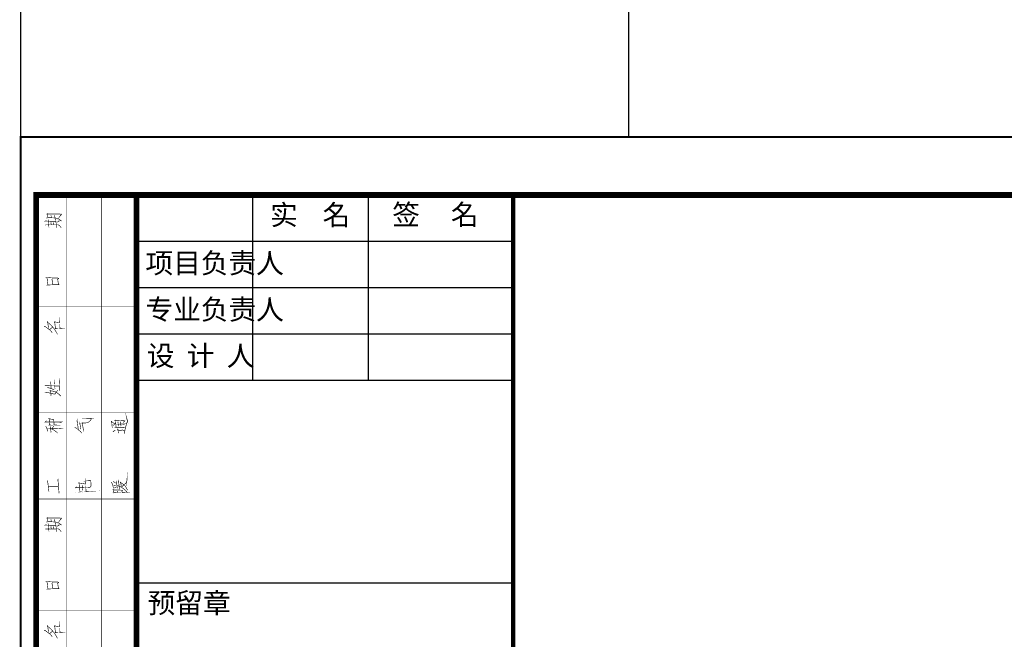
# Model space of a CAD drawing. Units: millimetres. Extents: x -94623 to 1796940, y -76944 to 770679.
# Drawn here: x 111413 to 136910, y 121035 to 137086 of the extents above; entities that cross this region are included whole.
import ezdxf

# ---------------------------------------------------------------- set-up
doc = ezdxf.new("R2010")
doc.units = ezdxf.units.MM
doc.styles.add('城建-黑体', font='simhei.ttf', dxfattribs={"width": 0.7})

# ---------------------------------------------------------------- blocks, each defined once
blk = doc.blocks.new('YiJIa-标准景观图框-标准图框A0-150.000')
at = {"color": 3}
blk.add_line((-574.5, 253.0000000831488), (-574.5, 410.5), dxfattribs=at)
for points, const_width in [([(-594.5, 420.5), (594.4999999999994, 420.5), (594.4999999999994, -420.5), (-594.5, -420.5)], 0.35), ([(-574.5, 410.5), (584.4999999999989, 410.5), (584.4999999999989, -410.4999999998558), (-574.5, -410.4999999998558)], 1)]:
    blk.add_lwpolyline(points, close=True, dxfattribs=dict(at, const_width=const_width))
for points, const_width in [([(-574.9500000000007, 253.0000000831488), (-591.8249999907603, 253.0000000831488), (-591.8249999907603, 410.5), (-574.5, 410.5)], 1), ([(-586.649999993444, 253.0000000831488), (-586.649999993444, 410.5)], 0.1), ([(-580.5749999966463, 253.0000000831488), (-580.5749999966463, 410.5)], 0.1), ([(-590.0777723574647, 406.4951977925749), (-589.8179298377781, 406.5660639342667), (-589.8179298377781, 406.5660639342667), (-589.2982447984066, 406.5660639342667), (-589.2982447984066, 406.5660639342667), (-588.7313156643504, 406.5424418871852), (-588.7313156643504, 406.5424418871852), (-588.3769849557427, 406.4951977925749), (-588.3769849557427, 406.4951977925749), (-587.9990321999794, 406.3770875562722), (-587.9990321999794, 406.3770875562722), (-587.7628117275981, 406.235355272889), (-587.7628117275981, 406.235355272889), (-587.4084810187668, 405.9755127532033)], 0.1), ([(-589.7943077904728, 406.5660639342667), (-589.9124180267754, 407.2747253517063), (-589.9124180267754, 407.2747253517063), (-589.9832841684674, 407.2038592100143), (-589.9832841684674, 407.2038592100143), (-589.2510007038727, 407.2038592100143), (-589.2510007038727, 407.2038592100143), (-589.2037566093347, 407.2038592100143), (-589.2037566093347, 407.2038592100143), (-588.1407644834363, 407.2274812571704), (-588.1407644834363, 407.2274812571704), (-587.7391896802947, 407.2038592100143), (-587.7391896802947, 407.2038592100143), (-587.5029692077642, 407.1802371627837), (-587.5029692077642, 407.1802371627837), (-587.4321030660723, 407.1566151154783), (-587.4321030660723, 407.1566151154783), (-587.7391896802947, 406.802284406871), (-587.7391896802947, 406.802284406871), (-587.5265912550676, 407.1329930681732)], 0.1), ([(-589.6289534596363, 404.9125206273046), (-589.7706857431695, 406.3062214146556)], 0.1), ([(-589.2037566093347, 406.5896859815721), (-589.2746227511016, 406.9912607847899)], 0.1), ([(-588.5895833808936, 406.5424418871852), (-588.5895833808936, 406.5896859815721), (-588.5895833808936, 406.5896859815721), (-588.6604495226602, 406.9676387374848)], 0.1), ([(-588.2824967669692, 404.8416544854644), (-588.4714731448894, 406.3062214146556), (-588.4714731448894, 406.3062214146556), (-588.4950951920455, 406.235355272889), (-588.4950951920455, 406.235355272889), (-588.4242290503532, 406.1408670839663)], 0.1), ([(-590.4084810187669, 405.9518907059728), (-590.2667487353827, 405.9991348005087), (-590.2667487353827, 405.9991348005087), (-588.4242290503532, 405.9282686586675)], 0.1), ([(-590.2667487353827, 405.2904733832183), (-590.1250164518495, 405.3377174776787), (-590.1250164518495, 405.3377174776787), (-588.3533629085867, 405.3377174776787)], 0.1), ([(-589.2273786566402, 405.3613395249839), (-589.2982447984066, 405.7865363754335)], 0.1), ([(-588.8258038534968, 405.3849615722146), (-588.8966699951887, 405.7629143280537)], 0.1), ([(-588.2116306250537, 405.7629143280537), (-587.9281660581382, 406.0227568476648), (-587.9281660581382, 406.0227568476648), (-587.8100558219847, 406.0227568476648), (-587.8100558219847, 406.0227568476648), (-588.0226542472847, 405.9282686586675)], 0.1), ([(-588.1407644834363, 405.3849615722146), (-588.0226542472847, 405.3613395249839), (-588.0226542472847, 405.3613395249839), (-587.7864337746796, 405.1723631469902), (-587.7864337746796, 405.1723631469902), (-587.6210794440668, 405.0070088163018), (-587.6210794440668, 405.0070088163018), (-587.5029692077642, 404.8416544854644)], 0.1), ([(-590.0541503103085, 394.9082293464244), (-589.8179298377781, 394.9554734408857), (-589.8179298377781, 394.9554734408857), (-589.2982447984066, 394.9790954881164), (-589.2982447984066, 394.9790954881164), (-588.7549377116557, 395.0027175354216), (-588.7549377116557, 395.0027175354216), (-588.6840715698888, 395.0027175354216), (-588.6840715698888, 395.0027175354216), (-588.3061188140509, 395.0027175354216), (-588.3061188140509, 395.0027175354216), (-587.8100558219847, 395.0027175354216), (-587.8100558219847, 395.0027175354216), (-587.9754101526742, 395.0027175354216), (-587.9754101526742, 395.0027175354216), (-588.1171424362801, 395.9239773778618), (-588.1171424362801, 395.9239773778618), (-587.9517881054433, 396.1129537557809), (-587.9517881054433, 396.1129537557809), (-588.1643865307412, 396.1601978503169), (-588.1643865307412, 396.1601978503169), (-588.4478510975841, 396.1601978503169), (-588.4478510975841, 396.1601978503169), (-588.991158184037, 396.1838198975474), (-588.991158184037, 396.1838198975474), (-589.5580873181677, 396.2074419447781), (-589.5580873181677, 396.2074419447781), (-590.0305282628542, 396.2074419447781), (-590.0305282628542, 396.2074419447781), (-589.9596621212368, 396.2310639920834), (-589.9596621212368, 396.2310639920834), (-589.7943077904728, 394.9790954881164)], 0.1), ([(-588.9439140896501, 395.0027175354216), (-589.0856463731068, 395.9239773778618), (-589.0856463731068, 395.9239773778618), (-589.1092684203393, 395.8294891888645), (-589.1092684203393, 395.8294891888645), (-589.0147802314897, 395.6168907637893)], 0.1), ([(-591.8249999907603, 391.237411499992), (-574.5, 391.237411499992)], 0.1), ([(-588.6116640783837, 387.3537503354992), (-588.5407979365445, 387.400994429886), (-588.5407979365445, 387.400994429886), (-587.9502467557029, 387.4482385244964), (-587.9502467557029, 387.4482385244964), (-587.8793806138638, 387.471860571578), (-587.8793806138638, 387.471860571578), (-587.4541837634897, 387.471860571578), (-587.4541837634897, 387.471860571578), (-587.6431601413351, 387.4482385244964), (-587.6431601413351, 387.4482385244964), (-587.7140262831742, 387.4482385244964), (-587.7140262831742, 387.4482385244964), (-587.8321365194024, 388.6057188393925), (-587.8321365194024, 388.6057188393925), (-587.8321365194024, 388.5820967921618), (-587.8321365194024, 388.5820967921618), (-587.8321365194024, 388.4639865558593), (-587.8321365194024, 388.4639865558593), (-588.706152267383, 388.5820967921618), (-588.706152267383, 388.5820967921618), (-588.6589081728453, 388.6293408865486), (-588.6589081728453, 388.6293408865486), (-588.6352861256162, 388.5584747448565), (-588.6352861256162, 388.5584747448565), (-588.4935538420831, 387.4246164771166)], 0.1), ([(-590.4541837634897, 387.8261912802608), (-590.2888294328748, 387.8025692331048), (-590.2888294328748, 387.8025692331048), (-589.9108766768875, 387.5191046661139), (-589.9108766768875, 387.5191046661139), (-589.6746562043589, 387.3537503354992), (-589.6746562043589, 387.3537503354992), (-589.4620577792084, 387.1647739575055), (-589.4620577792084, 387.1647739575055), (-589.2258373067525, 386.9285534850505), (-589.2258373067525, 386.9285534850505), (-589.0604829760632, 386.6923330125956)], 0.1), ([(-589.7219002988932, 387.4954826188832), (-589.6982782516643, 387.5663487605752), (-589.6982782516643, 387.5663487605752), (-589.8636325823518, 388.6293408865486), (-589.8636325823518, 388.6293408865486), (-589.9108766768875, 388.5584747448565), (-589.9108766768875, 388.5584747448565), (-589.6746562043589, 388.3694983670111), (-589.6746562043589, 388.3694983670111), (-589.4148136847471, 388.1568999417869), (-589.4148136847471, 388.1568999417869), (-589.2022152595237, 387.9443015165625), (-589.2022152595237, 387.9443015165625), (-588.989616834373, 387.7080810441821), (-588.989616834373, 387.7080810441821), (-588.7770184090732, 387.4482385244964), (-588.7770184090732, 387.4482385244964), (-588.5644199838497, 387.1647739575055), (-588.5644199838497, 387.1647739575055), (-588.3754436060043, 386.8576873433585), (-588.3754436060043, 386.8576873433585), (-588.3518215587737, 386.8104432488981), (-588.3518215587737, 386.8104432488981), (-588.2573333697762, 386.6214668707553), (-588.2573333697762, 386.6214668707553), (-588.1392231334758, 386.4324904929098)], 0.1), ([(-589.4620577792084, 387.2356400991974), (-589.4384357319032, 387.2828841935842), (-589.4384357319032, 387.2828841935842), (-589.2258373067525, 387.5427267132701), (-589.2258373067525, 387.5427267132701), (-589.1077270706007, 387.5663487605752), (-589.1077270706007, 387.5663487605752), (-589.2730814012882, 387.471860571578)], 0.1), ([(-590.3360735271871, 377.5384354324642), (-590.1943412438777, 377.5620574796203), (-590.1943412438777, 377.5620574796203), (-587.8085144721717, 377.5148133851588)], 0.1), ([(-589.2494593540578, 377.1604826765506), (-589.3203254957498, 378.1053645663706), (-589.3203254957498, 378.1053645663706), (-589.3439475429058, 378.0344984246795), (-589.3439475429058, 378.0344984246795), (-589.3203254957498, 377.8927661411462)], 0.1), ([(-588.5880420310787, 377.0659944875542), (-588.706152267383, 378.0581204719101), (-588.706152267383, 378.0581204719101), (-588.706152267383, 377.9400102356822), (-588.706152267383, 377.9400102356822), (-588.6589081728453, 377.8218999993796)], 0.1), ([(-587.7612703776357, 376.6880417317898), (-587.8321365194024, 378.3415850387508), (-587.8321365194024, 378.3415850387508), (-587.8557585667077, 378.1762307080626), (-587.8557585667077, 378.1762307080626), (-587.8085144721717, 377.8927661411462)], 0.1), ([(-590.3360735271871, 376.4518212592601), (-590.217963290961, 376.4518212592601), (-590.217963290961, 376.4518212592601), (-588.5880420310787, 376.0974905505773), (-588.5880420310787, 376.0974905505773), (-588.5171758893882, 376.2392228341105), (-588.5171758893882, 376.2392228341105), (-588.3990656530858, 376.4045771648733), (-588.3990656530858, 376.4045771648733), (-588.3045774642376, 376.5463094482575), (-588.3045774642376, 376.5463094482575), (-588.1864672279371, 376.6644196844845), (-588.1864672279371, 376.6644196844845), (-588.0683569917818, 376.7352858261766)], 0.1), ([(-589.8872546295822, 377.2077267710865), (-589.7219002988932, 377.2077267710865), (-589.7219002988932, 377.2077267710865), (-589.2730814012882, 377.0896165350077), (-589.2730814012882, 377.0896165350077), (-588.989616834373, 376.9715062987061), (-588.989616834373, 376.9715062987061), (-588.7297743146119, 376.8297740151729)], 0.1), ([(-589.5565459682037, 376.7352858261766), (-589.4620577792084, 376.7352858261766), (-589.4620577792084, 376.7352858261766), (-589.0604829760632, 376.6407976371793), (-589.0604829760632, 376.6407976371793), (-588.7533963618425, 376.5699314954882), (-588.7533963618425, 376.5699314954882), (-588.5407979365445, 376.5226874008777), (-588.5407979365445, 376.5226874008777), (-588.3754436060043, 376.4281992121041), (-588.3754436060043, 376.4281992121041), (-588.1628451807809, 376.2864669285718), (-588.1628451807809, 376.2864669285718), (-587.9738688027865, 376.1447346451878), (-587.9738688027865, 376.1447346451878), (-587.7848924248665, 375.9793803143502), (-587.7848924248665, 375.9793803143502), (-587.5959160469465, 375.7904039365048)], 0.1), ([(-589.2494593540578, 375.8140259836609), (-589.3439475429058, 376.7116637788713)], 0.1), ([(-591.8249999907603, 373.0000000198188), (-574.5, 373.0000000198188)], 0.1), ([(-576.5428144161415, 369.2959249344467), (-576.5664364633703, 369.4849013125149), (-576.5664364633703, 369.4849013125149), (-576.5428144161415, 369.6974997375901), (-576.5428144161415, 369.6974997375901), (-576.4719482745968, 370.0045863518117), (-576.4719482745968, 370.0045863518117), (-576.4247041798371, 370.3116729659587), (-576.4247041798371, 370.3116729659587), (-576.2829718966038, 370.7604918637126), (-576.2829718966038, 370.7604918637126), (-576.1648616603015, 371.1620666667823), (-576.1648616603015, 371.1620666667823), (-576.0467514240008, 371.4691532810775), (-576.0467514240008, 371.4691532810775), (-576.2121057547629, 372.0124603674558), (-576.2121057547629, 372.0124603674558), (-576.0939955186112, 371.4691532810775), (-576.0939955186112, 371.4691532810775), (-576.1412396130708, 371.2093107613173)], 0.1), ([(-590.3612369243801, 371.2329328084734), (-590.2195046408488, 371.3510430447758), (-590.2195046408488, 371.3510430447758), (-590.2667487353827, 371.2801769030094), (-590.2667487353827, 371.2801769030094), (-587.4557251133027, 371.2801769030094), (-587.4557251133027, 371.2801769030094), (-587.5738353495291, 371.2329328084734), (-587.5738353495291, 371.2329328084734), (-587.8809219636768, 371.2801769030094)], 0.1), ([(-590.0777723574647, 370.3825391076507), (-590.1722605463874, 370.5006493439523), (-590.1722605463874, 370.5006493439523), (-590.1486384991549, 370.5478934383391), (-590.1486384991549, 370.5478934383391), (-589.9832841684674, 370.1699406825746), (-589.9832841684674, 370.1699406825746), (-589.9832841684674, 370.1463186352703), (-589.9832841684674, 370.1463186352703), (-589.8651739322395, 369.8864761155846), (-589.8651739322395, 369.8864761155846), (-589.7943077904728, 369.6502556432042)], 0.1), ([(-589.6998196014756, 370.7368698162581), (-589.4872211764012, 370.7841139108686), (-589.4872211764012, 370.7841139108686), (-589.0147802314897, 370.7841139108686), (-589.0147802314897, 370.7841139108686), (-588.778559758888, 370.8077359580993), (-588.778559758888, 370.8077359580993), (-588.5423392866542, 370.7841139108686), (-588.5423392866542, 370.7841139108686), (-588.5895833808936, 370.7841139108686), (-588.5895833808936, 370.7841139108686), (-588.7313156643504, 370.8077359580993), (-588.7313156643504, 370.8077359580993), (-588.8021818061916, 371.7289958006886), (-588.8021818061916, 371.7289958006886), (-589.6761975543959, 371.8471060367673), (-589.6761975543959, 371.8471060367673), (-589.60533141248, 371.8943501313033), (-589.60533141248, 371.8943501313033), (-589.4872211764012, 370.7841139108686)], 0.1), ([(-589.2510007038727, 369.4849013125149), (-589.4163550346348, 370.5715154857189)], 0.1), ([(-589.1092684203393, 370.1699406825746), (-588.8730479479582, 370.4770272966471), (-588.8730479479582, 370.4770272966471), (-588.8021818061916, 370.5478934383391)], 0.1), ([(-584.5518019149457, 370.0045863518117), (-584.7644003402456, 371.5636414700749), (-584.7644003402456, 371.5636414700749), (-584.7880223874745, 371.4219091864679), (-584.7880223874745, 371.4219091864679), (-584.6935341985517, 371.185688714012)], 0.1), ([(-584.150227111877, 370.0518304462729), (-584.1266050646444, 370.0990745408089), (-584.1266050646444, 370.0990745408089), (-584.150227111877, 370.1226965881141), (-584.150227111877, 370.1226965881141), (-584.291959395483, 371.1620666667823), (-584.291959395483, 371.1620666667823), (-584.3155814426389, 371.067578477785), (-584.3155814426389, 371.067578477785), (-584.2683373481777, 370.9730902887877)], 0.1), ([(-583.6777861671908, 369.6974997375901), (-583.6305420726529, 369.7447438322007), (-583.6305420726529, 369.7447438322007), (-583.6541641198855, 369.8156099738926), (-583.6541641198855, 369.8156099738926), (-583.890384592265, 371.185688714012), (-583.890384592265, 371.185688714012), (-583.9612507339572, 371.1148225722463), (-583.9612507339572, 371.1148225722463), (-583.8431404978037, 371.1148225722463), (-583.8431404978037, 371.1148225722463), (-583.4888097891962, 371.1148225722463), (-583.4888097891962, 371.1148225722463), (-583.2762113640455, 371.138444619477), (-583.2762113640455, 371.138444619477), (-583.1108570330578, 371.1620666667823), (-583.1108570330578, 371.1620666667823), (-582.9691247497502, 371.2093107613173), (-582.9691247497502, 371.2093107613173), (-582.8273924662917, 371.2565548557786), (-582.8273924662917, 371.2565548557786), (-582.709282229989, 371.3274209974707), (-582.709282229989, 371.3274209974707), (-582.5911719937612, 371.4455312337723), (-582.5911719937612, 371.4455312337723), (-582.4730617576097, 371.5400194227695), (-582.4730617576097, 371.5400194227695), (-582.3785735685377, 371.681751706079), (-582.3785735685377, 371.681751706079), (-582.3313294740763, 371.8234839896113), (-582.3313294740763, 371.8234839896113), (-582.2604633322371, 371.9179721784594), (-582.2604633322371, 371.9179721784594), (-582.8746365607531, 371.8707280840727), (-582.8746365607531, 371.8707280840727), (-582.3313294740763, 371.8707280840727)], 0.1), ([(-578.6924207154661, 370.3352950131894), (-578.8105309515447, 371.4219091864679), (-578.8105309515447, 371.4219091864679), (-578.8577750460809, 371.3982871391627), (-578.8577750460809, 371.3982871391627), (-578.2908459123972, 370.9730902887877), (-578.2908459123972, 370.9730902887877), (-578.4798222902427, 370.6896257218713), (-578.4798222902427, 370.6896257218713), (-578.2672238649428, 370.9967123360184), (-578.2672238649428, 370.9967123360184), (-578.1727356761694, 371.0439564305543)], 0.1), ([(-578.0310033926363, 370.3825391076507), (-578.0782474871737, 370.8077359580993), (-578.0782474871737, 370.8077359580993), (-578.125491581708, 371.2329328084734), (-578.125491581708, 371.2329328084734), (-578.1491136288641, 371.6345076116922), (-578.1491136288641, 371.6345076116922), (-578.2436018176377, 371.5872635171563), (-578.2436018176377, 371.5872635171563), (-577.5113183531902, 371.5636414700749), (-577.5113183531902, 371.5636414700749), (-577.0624994555873, 371.5400194227695), (-577.0624994555873, 371.5400194227695), (-576.6845466996728, 371.5163973754644), (-576.6845466996728, 371.5163973754644), (-576.5191923688361, 371.492775328159), (-576.5191923688361, 371.492775328159), (-576.8026569359007, 371.2093107613173)], 0.1), ([(-578.0546254398688, 370.9258461944019), (-577.4640742586562, 370.9258461944019), (-577.4640742586562, 370.9258461944019), (-576.897145124898, 370.9494682415578), (-576.897145124898, 370.9494682415578), (-576.8735230776655, 370.9494682415578), (-576.8735230776655, 370.9494682415578), (-576.5664364633703, 370.9494682415578), (-576.5664364633703, 370.9494682415578), (-576.7317907941341, 370.9022241470967), (-576.7317907941341, 370.9022241470967), (-577.0152553611987, 370.9494682415578)], 0.1), ([(-577.6058065421893, 370.5715154857189), (-577.7239167783409, 371.3274209974707)], 0.1), ([(-577.1806096918879, 370.5715154857189), (-577.3223419751976, 371.3746650920066)], 0.1), ([(-589.9596621212368, 370.1699406825746), (-587.6210794440668, 370.1463186352703), (-587.6210794440668, 370.1463186352703), (-587.7628117275981, 370.1226965881141), (-587.7628117275981, 370.1226965881141), (-587.9045440109821, 370.1463186352703)], 0.1), ([(-589.2982447984066, 370.1699406825746), (-588.8258038534968, 369.9337202101204), (-588.8258038534968, 369.9337202101204), (-588.4950951920455, 369.6974997375901), (-588.4950951920455, 369.6974997375901), (-588.2588747197387, 369.508523359671), (-588.2588747197387, 369.508523359671), (-588.1171424362801, 369.3667910762878)], 0.1), ([(-585.1895971906922, 370.3352950131894), (-585.0714869544645, 370.3352950131894), (-585.0714869544645, 370.3352950131894), (-584.8116444347797, 370.1699406825746), (-584.8116444347797, 370.1699406825746), (-584.4336916789416, 369.8628540683539), (-584.4336916789416, 369.8628540683539), (-584.1738491591823, 369.6502556432042), (-584.1738491591823, 369.6502556432042), (-583.9376286868008, 369.3667910762878)], 0.1), ([(-578.5979325264707, 369.5557674542068), (-578.3144679597024, 369.8156099738926), (-578.3144679597024, 369.8156099738926), (-578.1491136288641, 369.8864761155846)], 0.1), ([(-578.2672238649428, 370.3116729659587), (-578.0073813454072, 370.3825391076507), (-578.0073813454072, 370.3825391076507), (-576.944389219283, 370.3825391076507), (-576.944389219283, 370.3825391076507), (-576.6373026051367, 370.3825391076507), (-576.6373026051367, 370.3825391076507), (-576.8026569359007, 370.3352950131894), (-576.8026569359007, 370.3352950131894), (-577.0388774082821, 370.3825391076507)], 0.1), ([(-577.6058065421893, 369.3195469816774), (-577.7475388255716, 370.0754524935783), (-577.7475388255716, 370.0754524935783), (-577.7947829201821, 370.0045863518117), (-577.7947829201821, 370.0045863518117), (-577.6530506366489, 369.9337202101204), (-577.6530506366489, 369.9337202101204), (-577.4404522113508, 369.8156099738926), (-577.4404522113508, 369.8156099738926), (-577.3459640223535, 369.7919879265874), (-577.3459640223535, 369.7919879265874), (-577.2278537863494, 369.8156099738926), (-577.2278537863494, 369.8156099738926), (-577.0861215028926, 369.8864761155846), (-577.0861215028926, 369.8864761155846), (-576.9207671722032, 369.9100981628899), (-576.9207671722032, 369.9100981628899), (-576.6845466996728, 369.8392320209741), (-576.6845466996728, 369.8392320209741), (-576.5428144161415, 369.7919879265874)], 0.1), ([(-576.9680112666647, 360.142027354389), (-576.9680112666647, 360.1892714488504), (-576.9680112666647, 360.1892714488504), (-576.1884837075323, 360.874310818911), (-576.1884837075323, 360.874310818911), (-576.1648616603015, 361.2995076693596), (-576.1648616603015, 361.2995076693596), (-576.2121057547629, 360.8979328660672), (-576.2121057547629, 360.8979328660672), (-576.3065939437602, 360.7562005826831)], 0.1), ([(-589.6289534596363, 359.2443895591796), (-589.8415518849342, 361.039665149674), (-589.8415518849342, 361.039665149674), (-589.8651739322395, 360.9451769606766), (-589.8651739322395, 360.9451769606766), (-589.8179298377781, 360.803444677219)], 0.1), ([(-587.8809219636768, 358.9845470393448), (-588.069898341746, 361.3467517638957), (-588.069898341746, 361.3467517638957), (-588.1171424362801, 361.2758856220544), (-588.1171424362801, 361.2758856220544), (-588.0462762944408, 361.0632871969792)], 0.1), ([(-585.0951090017697, 359.9058068820085), (-585.0006208127743, 360.0002950710058), (-585.0006208127743, 360.0002950710058), (-585.0242428600031, 359.95305097647), (-585.0242428600031, 359.95305097647), (-584.4573137261723, 359.95305097647), (-584.4573137261723, 359.95305097647), (-583.347077505663, 359.9294289291647), (-583.347077505663, 359.9294289291647), (-582.8982586080582, 359.9294289291647), (-582.8982586080582, 359.9294289291647), (-582.6620381355277, 359.95305097647), (-582.6620381355277, 359.95305097647), (-582.5439278993762, 360.023917118162), (-582.5439278993762, 360.023917118162), (-582.4258176630738, 360.1184053071583), (-582.4258176630738, 360.1184053071583), (-582.3785735685377, 360.2365155433863), (-582.3785735685377, 360.2365155433863), (-582.3549515213817, 360.4963580629974), (-582.3549515213817, 360.4963580629974), (-582.4021956158429, 361.0869092440607), (-582.4021956158429, 361.0869092440607), (-582.4258176630738, 361.1813974330571), (-582.4258176630738, 361.1813974330571), (-582.449439710379, 361.228641527593), (-582.449439710379, 361.228641527593), (-583.0163688442843, 361.1341533385956), (-583.0163688442843, 361.1341533385956), (-582.4730617576097, 361.1577753859756)], 0.1), ([(-584.5281798677897, 359.1026572756473), (-584.362825537175, 359.1735234173384), (-584.362825537175, 359.1735234173384), (-584.0321168757982, 359.2207675119488), (-584.0321168757982, 359.2207675119488), (-583.5124318363522, 359.2443895591796), (-583.5124318363522, 359.2443895591796), (-583.465187741891, 359.2443895591796), (-583.465187741891, 359.2443895591796), (-582.9455027025197, 359.2680116064102), (-582.9455027025197, 359.2680116064102), (-583.2053452220571, 359.2443895591796), (-583.2053452220571, 359.2443895591796), (-583.347077505663, 360.7562005826831), (-583.347077505663, 360.7562005826831), (-583.347077505663, 360.5908462519947), (-583.347077505663, 360.5908462519947), (-584.5045578204843, 360.7798226299883), (-584.5045578204843, 360.7798226299883), (-584.4336916789416, 360.803444677219), (-584.4336916789416, 360.803444677219), (-584.2683373481777, 359.1735234173384)], 0.1), ([(-583.7958964032678, 359.5042320788652), (-583.890384592265, 360.4018698740747)], 0.1), ([(-578.8577750460809, 360.874310818911), (-578.7869089042397, 360.803444677219), (-578.7869089042397, 360.803444677219), (-578.6451766210047, 360.5199801103026), (-578.6451766210047, 360.5199801103026), (-578.5506884320092, 360.142027354389), (-578.5506884320092, 360.142027354389), (-578.5034443374716, 359.8585627875483)], 0.1), ([(-578.5506884320092, 360.9924210550635), (-578.4562002429375, 360.9687990079819), (-578.4562002429375, 360.9687990079819), (-578.1018695344028, 360.7325785353778)], 0.1), ([(-578.4798222902427, 360.3073816850783), (-578.2672238649428, 360.3782478267703), (-578.2672238649428, 360.3782478267703), (-578.1963577234001, 360.3782478267703), (-578.1963577234001, 360.3782478267703), (-578.1018695344028, 360.3782478267703)], 0.1), ([(-577.8184049673382, 359.8349407401684), (-577.9837592981021, 360.9687990079819), (-577.9837592981021, 360.9687990079819), (-578.0073813454072, 360.8979328660672), (-578.0073813454072, 360.8979328660672), (-577.9365152034914, 360.7562005826831)], 0.1), ([(-577.4168301641947, 359.6932084567097), (-577.6294285894927, 361.1341533385956), (-577.6294285894927, 361.1341533385956), (-577.6530506366489, 361.0632871969792), (-577.6530506366489, 361.0632871969792), (-577.6058065421893, 360.8979328660672)], 0.1), ([(-577.1806096918879, 360.094783259854), (-577.1333655973522, 360.1892714488504), (-577.1333655973522, 360.1892714488504), (-577.2514758335054, 360.8979328660672), (-577.2514758335054, 360.8979328660672), (-577.2987199278922, 360.874310818911), (-577.2987199278922, 360.874310818911), (-576.9916333138935, 360.685334440991), (-576.9916333138935, 360.685334440991), (-576.8026569359007, 360.5436021574587), (-576.8026569359007, 360.5436021574587), (-576.6609246523676, 360.4254919213054), (-576.6609246523676, 360.4254919213054), (-576.4719482745968, 360.2365155433863), (-576.4719482745968, 360.2365155433863), (-576.3302159910652, 360.023917118162), (-576.3302159910652, 360.023917118162), (-576.2121057547629, 359.8113186930123), (-576.2121057547629, 359.8113186930123), (-576.1176175657672, 359.6459643622484), (-576.1176175657672, 359.6459643622484), (-576.0703734714552, 359.5278541259468)], 0.1), ([(-589.6525755069415, 360.142027354389), (-589.4635991291706, 360.1892714488504), (-589.4635991291706, 360.1892714488504), (-587.9754101526742, 360.1656494016943)], 0.1), ([(-578.5979325264707, 359.0317911338807), (-578.3853341011709, 359.0790352284166), (-578.3853341011709, 359.0790352284166), (-576.9916333138935, 359.1026572756473), (-576.9916333138935, 359.1026572756473), (-576.6373026051367, 359.0790352284166), (-576.6373026051367, 359.0790352284166), (-576.9680112666647, 359.0790352284166), (-576.9680112666647, 359.0790352284166), (-577.0152553611987, 359.3861218425636), (-577.0152553611987, 359.3861218425636), (-576.9207671722032, 359.5042320788652), (-576.9207671722032, 359.5042320788652), (-577.2042317390441, 359.5278541259468), (-577.2042317390441, 359.5278541259468), (-578.5743104792381, 359.5750982205573), (-578.5743104792381, 359.5750982205573), (-578.5034443374716, 359.6223423150923), (-578.5034443374716, 359.6223423150923), (-578.4089561484761, 359.0790352284166)], 0.1), ([(-578.338090006635, 359.8821848347043), (-578.1491136288641, 360.0002950710058), (-578.1491136288641, 360.0002950710058), (-578.0073813454072, 360.023917118162)], 0.1), ([(-577.8184049673382, 360.2601375906916), (-577.7239167783409, 360.2837596377731), (-577.7239167783409, 360.2837596377731), (-577.3459640223535, 360.142027354389), (-577.3459640223535, 360.142027354389), (-577.1097435500487, 360.023917118162), (-577.1097435500487, 360.023917118162), (-576.897145124898, 359.8821848347043), (-576.897145124898, 359.8821848347043), (-576.6609246523676, 359.6932084567097), (-576.6609246523676, 359.6932084567097), (-576.4247041798371, 359.5042320788652), (-576.4247041798371, 359.5042320788652), (-576.2593498492988, 359.3152557008717), (-576.2593498492988, 359.3152557008717), (-576.0939955186112, 359.1262793228771)], 0.1), ([(-577.7239167783409, 359.1026572756473), (-577.7711608729513, 359.3861218425636)], 0.1), ([(-591.8249999907603, 358.0000000277905), (-574.5, 358.0000000277905)], 0.1), ([(-590.0777723574647, 353.9951978204399), (-589.8179298377781, 354.0660639620573), (-589.8179298377781, 354.0660639620573), (-589.2982447984066, 354.0660639620573), (-589.2982447984066, 354.0660639620573), (-588.7313156643504, 354.0424419147521), (-588.7313156643504, 354.0424419147521), (-588.3769849557427, 353.9951978204399), (-588.3769849557427, 353.9951978204399), (-587.9990321999794, 353.8770875842121), (-587.9990321999794, 353.8770875842121), (-587.7628117275981, 353.7353553006797), (-587.7628117275981, 353.7353553006797), (-587.4084810187668, 353.4755127809941)], 0.1), ([(-589.7943077904728, 354.0660639620573), (-589.9124180267754, 354.7747253794223), (-589.9124180267754, 354.7747253794223), (-589.9832841684674, 354.7038592376557), (-589.9832841684674, 354.7038592376557), (-589.2510007038727, 354.7038592376557), (-589.2510007038727, 354.7038592376557), (-589.2037566093347, 354.7038592376557), (-589.2037566093347, 354.7038592376557), (-588.1407644834363, 354.727481284961), (-588.1407644834363, 354.727481284961), (-587.7391896802947, 354.7038592376557), (-587.7391896802947, 354.7038592376557), (-587.5029692077642, 354.680237190425), (-587.5029692077642, 354.680237190425), (-587.4321030660723, 354.6566151431953), (-587.4321030660723, 354.6566151431953), (-587.7391896802947, 354.3022844343632), (-587.7391896802947, 354.3022844343632), (-587.5265912550676, 354.63299309589)], 0.1), ([(-589.6289534596363, 352.4125206549462), (-589.7706857431695, 353.8062214424463)], 0.1), ([(-589.2037566093347, 354.0896860092134), (-589.2746227511016, 354.4912608123568)], 0.1), ([(-588.5895833808936, 354.0424419147521), (-588.5895833808936, 354.0896860092134), (-588.5895833808936, 354.0896860092134), (-588.6604495226602, 354.4676387652007)], 0.1), ([(-588.2824967669692, 352.341654513255), (-588.4714731448894, 353.8062214424463), (-588.4714731448894, 353.8062214424463), (-588.4950951920455, 353.7353553006797), (-588.4950951920455, 353.7353553006797), (-588.4242290503532, 353.6408671116833)], 0.1), ([(-588.2116306250537, 353.2629143557697), (-587.9281660581382, 353.5227568754554), (-587.9281660581382, 353.5227568754554), (-587.8100558219847, 353.5227568754554), (-587.8100558219847, 353.5227568754554), (-588.0226542472847, 353.4282686864581)], 0.1), ([(-590.4084810187669, 353.4518907336888), (-590.2667487353827, 353.4991348281501), (-590.2667487353827, 353.4991348281501), (-588.4242290503532, 353.4282686864581)], 0.1), ([(-590.2667487353827, 352.7904734108597), (-590.1250164518495, 352.8377175053957), (-590.1250164518495, 352.8377175053957), (-588.3533629085867, 352.8377175053957)], 0.1), ([(-589.2273786566402, 352.8613395524772), (-589.2982447984066, 353.2865364030004)], 0.1), ([(-588.8258038534968, 352.884961599857), (-588.8966699951887, 353.2629143557697)], 0.1), ([(-588.1407644834363, 352.884961599857), (-588.0226542472847, 352.8613395524772), (-588.0226542472847, 352.8613395524772), (-587.7864337746796, 352.6723631747063), (-587.7864337746796, 352.6723631747063), (-587.6210794440668, 352.5070088440179), (-587.6210794440668, 352.5070088440179), (-587.5029692077642, 352.341654513255)], 0.1), ([(-590.0541503103085, 342.4082293740657), (-589.8179298377781, 342.4554734686017), (-589.8179298377781, 342.4554734686017), (-589.2982447984066, 342.4790955159068), (-589.2982447984066, 342.4790955159068), (-588.7549377116557, 342.502717563063), (-588.7549377116557, 342.502717563063), (-588.6840715698888, 342.502717563063), (-588.6840715698888, 342.502717563063), (-588.3061188140509, 342.502717563063), (-588.3061188140509, 342.502717563063), (-587.8100558219847, 342.502717563063), (-587.8100558219847, 342.502717563063), (-587.9754101526742, 342.502717563063), (-587.9754101526742, 342.502717563063), (-588.1171424362801, 343.4239774055777), (-588.1171424362801, 343.4239774055777), (-587.9517881054433, 343.6129537835713), (-587.9517881054433, 343.6129537835713), (-588.1643865307412, 343.6601978779581), (-588.1643865307412, 343.6601978779581), (-588.4478510975841, 343.6601978779581), (-588.4478510975841, 343.6601978779581), (-588.991158184037, 343.6838199252634), (-588.991158184037, 343.6838199252634), (-589.5580873181677, 343.7074419725686), (-589.5580873181677, 343.7074419725686), (-590.0305282628542, 343.7074419725686), (-590.0305282628542, 343.7074419725686), (-589.9596621212368, 343.7310640197994), (-589.9596621212368, 343.7310640197994), (-589.7943077904728, 342.4790955159068)], 0.1), ([(-588.9439140896501, 342.502717563063), (-589.0856463731068, 343.4239774055777), (-589.0856463731068, 343.4239774055777), (-589.1092684203393, 343.3294892165814), (-589.1092684203393, 343.3294892165814), (-589.0147802314897, 343.1168907914307)], 0.1), ([(-591.8249999907603, 338.737411527708), (-574.5, 338.737411527708)], 0.1), ([(-588.6116640783837, 334.853750363216), (-588.5407979365445, 334.9009944576028), (-588.5407979365445, 334.9009944576028), (-587.9502467557029, 334.9482385520632), (-587.9502467557029, 334.9482385520632), (-587.8793806138638, 334.9718605992938), (-587.8793806138638, 334.9718605992938), (-587.4541837634897, 334.9718605992938), (-587.4541837634897, 334.9718605992938), (-587.6431601413351, 334.9482385520632), (-587.6431601413351, 334.9482385520632), (-587.7140262831742, 334.9482385520632), (-587.7140262831742, 334.9482385520632), (-587.8321365194024, 336.1057188669593), (-587.8321365194024, 336.1057188669593), (-587.8321365194024, 336.0820968198777), (-587.8321365194024, 336.0820968198777), (-587.8321365194024, 335.9639865835751), (-587.8321365194024, 335.9639865835751), (-588.706152267383, 336.0820968198777), (-588.706152267383, 336.0820968198777), (-588.6589081728453, 336.1293409142645), (-588.6589081728453, 336.1293409142645), (-588.6352861256162, 336.0584747725727), (-588.6352861256162, 336.0584747725727), (-588.4935538420831, 334.9246165049071)], 0.1), ([(-590.4541837634897, 335.3261913079768), (-590.2888294328748, 335.3025692607462), (-590.2888294328748, 335.3025692607462), (-589.9108766768875, 335.0191046939043), (-589.9108766768875, 335.0191046939043), (-589.6746562043589, 334.853750363216), (-589.6746562043589, 334.853750363216), (-589.4620577792084, 334.6647739851478), (-589.4620577792084, 334.6647739851478), (-589.2258373067525, 334.4285535127665), (-589.2258373067525, 334.4285535127665), (-589.0604829760632, 334.1923330403124)], 0.1), ([(-589.7219002988932, 334.99548264645), (-589.6982782516643, 335.0663487882912), (-589.6982782516643, 335.0663487882912), (-589.8636325823518, 336.1293409142645), (-589.8636325823518, 336.1293409142645), (-589.9108766768875, 336.0584747725727), (-589.9108766768875, 336.0584747725727), (-589.6746562043589, 335.8694983945788), (-589.6746562043589, 335.8694983945788), (-589.4148136847471, 335.6568999695037), (-589.4148136847471, 335.6568999695037), (-589.2022152595237, 335.4443015442039), (-589.2022152595237, 335.4443015442039), (-588.989616834373, 335.2080810717498), (-588.989616834373, 335.2080810717498), (-588.7770184090732, 334.9482385520632), (-588.7770184090732, 334.9482385520632), (-588.5644199838497, 334.6647739851478), (-588.5644199838497, 334.6647739851478), (-588.3754436060043, 334.3576873710754), (-588.3754436060043, 334.3576873710754), (-588.3518215587737, 334.310443276614), (-588.3518215587737, 334.310443276614), (-588.2573333697762, 334.1214668986204), (-588.2573333697762, 334.1214668986204), (-588.1392231334758, 333.9324905207003)], 0.1), ([(-589.4620577792084, 334.7356401269881), (-589.4384357319032, 334.7828842214493), (-589.4384357319032, 334.7828842214493), (-589.2258373067525, 335.0427267410605), (-589.2258373067525, 335.0427267410605), (-589.1077270706007, 335.0663487882912), (-589.1077270706007, 335.0663487882912), (-589.2730814012882, 334.9718605992938)], 0.1)]:
    blk.add_lwpolyline(points, dxfattribs=dict(at, const_width=const_width))
blk = doc.blocks.new('xz')
at = {"color": 3}
for p, q in [((-256.9999999999254, 199.9999999998556), (-256.9999999999254, 167.9999999998556)), ((-236.9999999999254, 199.9999999998556), (-236.9999999999254, 167.9999999998556)), ((-276.9999999999254, 191.9999999998556), (-211.9999999999254, 191.9999999998556)), ((-276.9999999999254, 183.9999999998556), (-211.9999999999254, 183.9999999998556)), ((-276.9999999999254, 175.9999999998556), (-211.9999999999254, 175.9999999998556)), ((-276.9999999999254, 167.9999999998556), (-211.9999999999254, 167.9999999998556)), ((-276.9999999999254, 132.9999999998556), (-211.9999999999254, 132.9999999998556)), ((-276.9999999999254, 97.99999999985562), (-211.9999999999254, 97.99999999985562)), ((-276.9999999999254, 62.99999999985562), (-211.9999999999254, 62.99999999985562)), ((-276.9999999999254, 27.99999999985559), (-211.9999999999254, 27.99999999985559))]:
    blk.add_line(p, q, dxfattribs=at)
at = {"color": 3, "const_width": 0.75}
blk.add_lwpolyline([(-211.9999999999254, 199.9999999998556), (-211.9999999999254, -7.000000000144411), (-276.9999999999254, -7.000000000144411)], dxfattribs=at)
at = {"color": 3, "char_height": 3.5, "attachment_point": 1, "style": '城建-黑体'}
for s, width, insert in [('签     名', 24.58322145288685, (-232.860856023457, 198.360100301931)), ('实    名', 24.58322145288685, (-253.9353876061518, 198.2981938728492)), ('项目负责人', 32.53503587011119, (-275.4515186984745, 189.9824830333494)), ('专业负责人', 32.53503587011119, (-275.4515186984745, 181.9824830333494)), ('设  计  人', 32.53503587011119, (-275.2364565870721, 173.9824830333494)), ('预留章', 39.2949989959302, (-275.0776625014023, 131.2981938728492)), ('出图章', 39.2949989959302, (-275.0776625014023, 96.2981938728492)), ('审图章', 39.2949989959302, (-275.0776625014023, 61.2981938728492)), ('竣工章', 39.2949989959302, (-275.0776625014023, 26.29819387284917))]:
    blk.add_mtext_dynamic_manual_height_columns(s, width=width, gutter_width=12.5, heights=[0], dxfattribs=dict(at, insert=insert))

msp = doc.modelspace()

# ---------------------------------------------------------------- linework, layer by layer
msp.add_lwpolyline([(111439.0942265844, 140045.1136641146), (127174.7555812975, 140045.1136641146), (127174.7555812975, 134045.1136641146), (111439.0942265844, 134045.1136641146)], close=True)

# ---------------------------------------------------------------- block references
at = {"xscale": 150, "yscale": 150, "zscale": 150}
for name, p in [('YiJIa-标准景观图框-标准图框A0-150.000', (200614.0942265844, 70970.11366411461)), ('xz', (155989.0942265732, 102545.1136641365))]:
    msp.add_blockref(name, p, dxfattribs=at)

doc.saveas('drawing.dxf')
